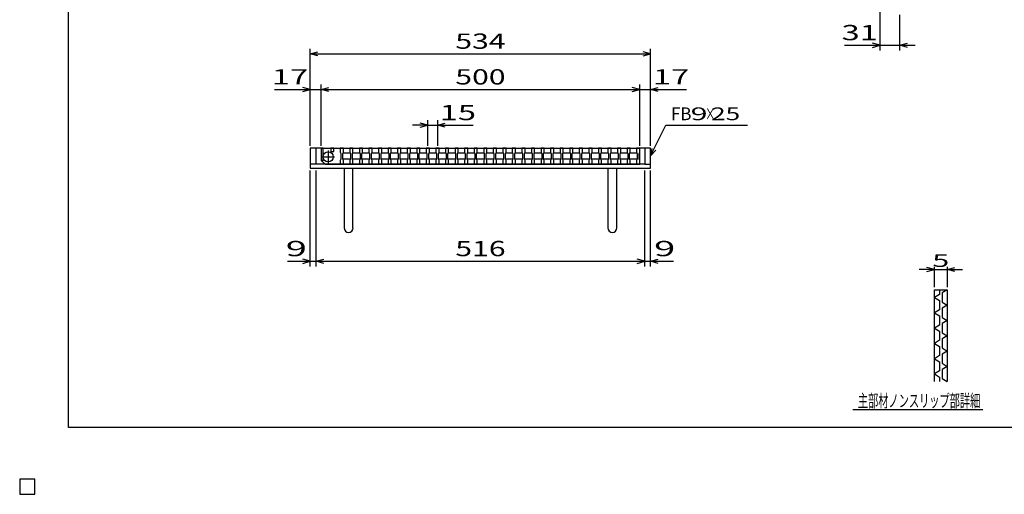
# Model space of a CAD drawing. Units: millimetres. Extents: x -182 to 174, y -128 to 105.
# Drawn here: x -182 to 11, y -128 to -35 of the extents above; entities that cross this region are included whole.
import ezdxf
from ezdxf.enums import TextEntityAlignment as Align

# ---------------------------------------------------------------- set-up
doc = ezdxf.new("R2010")
doc.units = ezdxf.units.MM
doc.header["$LTSCALE"] = 0.25
for name, color, linetype in [('16', 7, 'Continuous'), ('19', 7, 'Continuous'), ('22', 7, 'Continuous'), ('32', 7, 'Continuous')]:
    doc.layers.add(name, color=color, linetype=linetype)
doc.styles.add('dcStyle1', font='txt.shx', dxfattribs={"width": 0.9375, "bigfont": 'bigfont'})

msp = doc.modelspace()

# ---------------------------------------------------------------- linework, layer by layer
at = {"color": 150, "linetype": 'Continuous', "lineweight": 25}
for p, q in [((-172.4, -115.15), (-172.4, 104.85)), ((173.6, -115.15), (-172.4, -115.15))]:
    msp.add_line(p, q, dxfattribs=at)
at = {"layer": '16', "color": 3, "linetype": 'Continuous', "lineweight": 25}
for p, q in [((-122.88, -60.38), (-122.88, -62.75)), ((-122.5, -60.38), (-122.88, -60.38)), ((-122.88, -60.38), (-122.88, -62.75)), ((-122.88, -60.38), (-60.38, -60.38)), ((-122.5, -62.75), (-122.5, -60.38)), ((-122.38, -60.38), (-119.25, -60.38)), ((-121.5, -60.81), (-121.5, -63.31)), ((-121, -60.38), (-121, -60.29)), ((-121, -60.29), (-120.38, -60.29)), ((-121, -60.38), (-121, -61)), ((-120.38, -60.38), (-121, -60.38)), ((-121, -61), (-120.38, -61)), ((-120.38, -60.29), (-120.38, -60.38)), ((-120.38, -61), (-120.38, -60.38)), ((-119.12, -60.38), (-119.12, -60.29)), ((-119.12, -60.29), (-118.5, -60.29)), ((-119.12, -60.38), (-119.12, -61.12)), ((-118.5, -60.38), (-119.12, -60.38)), ((-119.12, -61.12), (-119, -61.38)), ((-119, -61.38), (-119, -62.5)), ((-118.62, -61.38), (-118.5, -61.12)), ((-118.62, -61.38), (-118.5, -61.25)), ((-118.62, -62.5), (-118.62, -61.38)), ((-118.5, -60.29), (-118.5, -60.38)), ((-118.5, -61.12), (-118.5, -60.38)), ((-118.5, -61.25), (-117.25, -61.25)), ((-117.25, -60.38), (-117.25, -60.29)), ((-117.25, -60.29), (-116.63, -60.29)), ((-117.25, -60.38), (-117.25, -61.12)), ((-116.63, -60.38), (-117.25, -60.38)), ((-117.25, -61.12), (-117.12, -61.38)), ((-117.25, -61.25), (-117.12, -61.38)), ((-117.12, -61.38), (-117.12, -62.5)), ((-116.75, -61.38), (-116.63, -61.12)), ((-116.75, -61.38), (-116.63, -61.25)), ((-116.75, -62.5), (-116.75, -61.38)), ((-116.63, -60.29), (-116.63, -60.38)), ((-116.63, -61.12), (-116.63, -60.38)), ((-116.63, -61.25), (-115.38, -61.25)), ((-115.38, -60.38), (-115.38, -60.29)), ((-115.38, -60.29), (-114.75, -60.29)), ((-115.38, -60.38), (-115.38, -61.12)), ((-114.75, -60.38), (-115.38, -60.38)), ((-115.38, -61.12), (-115.25, -61.38)), ((-115.38, -61.25), (-115.25, -61.38)), ((-115.25, -61.38), (-115.25, -62.5)), ((-114.88, -61.38), (-114.75, -61.12)), ((-114.88, -61.38), (-114.75, -61.25)), ((-114.88, -62.5), (-114.88, -61.38)), ((-114.75, -60.29), (-114.75, -60.38)), ((-114.75, -61.12), (-114.75, -60.38)), ((-114.75, -61.25), (-113.5, -61.25)), ((-113.5, -60.38), (-113.5, -60.29)), ((-113.5, -60.29), (-112.88, -60.29)), ((-113.5, -60.38), (-113.5, -61.12)), ((-112.88, -60.38), (-113.5, -60.38)), ((-113.5, -61.12), (-113.38, -61.38)), ((-113.5, -61.25), (-113.38, -61.38)), ((-113.38, -61.38), (-113.38, -62.5)), ((-113, -61.38), (-112.88, -61.12)), ((-113, -61.38), (-112.88, -61.25)), ((-113, -62.5), (-113, -61.38)), ((-112.88, -60.29), (-112.88, -60.38)), ((-112.88, -61.12), (-112.88, -60.38)), ((-112.88, -61.25), (-111.62, -61.25)), ((-111.62, -60.38), (-111.62, -60.29)), ((-111.62, -60.29), (-111, -60.29)), ((-111.62, -60.38), (-111.62, -61.12)), ((-111, -60.38), (-111.62, -60.38)), ((-111.62, -61.12), (-111.5, -61.38)), ((-111.62, -61.25), (-111.5, -61.38)), ((-111.5, -61.38), (-111.5, -62.5)), ((-111.12, -61.38), (-111, -61.12)), ((-111.12, -61.38), (-111, -61.25)), ((-111.12, -62.5), (-111.12, -61.38)), ((-111, -60.29), (-111, -60.38)), ((-111, -61.12), (-111, -60.38)), ((-111, -61.25), (-109.75, -61.25)), ((-109.75, -60.38), (-109.75, -60.29)), ((-109.75, -60.29), (-109.12, -60.29)), ((-109.75, -60.38), (-109.75, -61.12)), ((-109.12, -60.38), (-109.75, -60.38)), ((-109.75, -61.12), (-109.62, -61.38)), ((-109.75, -61.25), (-109.62, -61.38)), ((-109.62, -61.38), (-109.62, -62.5)), ((-109.25, -61.38), (-109.12, -61.12)), ((-109.25, -61.38), (-109.12, -61.25)), ((-109.25, -62.5), (-109.25, -61.38)), ((-109.12, -60.29), (-109.12, -60.38)), ((-109.12, -61.12), (-109.12, -60.38)), ((-109.12, -61.25), (-107.88, -61.25)), ((-107.88, -60.38), (-107.88, -60.29)), ((-107.88, -60.29), (-107.25, -60.29)), ((-107.88, -60.38), (-107.88, -61.12)), ((-107.25, -60.38), (-107.88, -60.38)), ((-107.88, -61.12), (-107.75, -61.38)), ((-107.88, -61.25), (-107.75, -61.38)), ((-107.75, -61.38), (-107.75, -62.5)), ((-107.38, -61.38), (-107.25, -61.12)), ((-107.38, -61.38), (-107.25, -61.25)), ((-107.38, -62.5), (-107.38, -61.38)), ((-107.25, -60.29), (-107.25, -60.38)), ((-107.25, -61.12), (-107.25, -60.38)), ((-107.25, -61.25), (-106, -61.25)), ((-106, -60.38), (-106, -60.29)), ((-106, -60.29), (-105.38, -60.29)), ((-106, -60.38), (-106, -61.12)), ((-105.38, -60.38), (-106, -60.38)), ((-106, -61.12), (-105.88, -61.38)), ((-106, -61.25), (-105.88, -61.38)), ((-105.88, -61.38), (-105.88, -62.5)), ((-105.5, -61.38), (-105.38, -61.12)), ((-105.5, -61.38), (-105.38, -61.25)), ((-105.5, -62.5), (-105.5, -61.38)), ((-105.38, -60.29), (-105.38, -60.38)), ((-105.38, -61.12), (-105.38, -60.38)), ((-105.38, -61.25), (-104.12, -61.25)), ((-104.12, -60.38), (-104.12, -60.29)), ((-104.12, -60.29), (-103.5, -60.29)), ((-104.12, -60.38), (-104.12, -61.12)), ((-103.5, -60.38), (-104.12, -60.38)), ((-104.12, -61.12), (-104, -61.38)), ((-104.12, -61.25), (-104, -61.38)), ((-104, -61.38), (-104, -62.5)), ((-103.62, -61.38), (-103.5, -61.12)), ((-103.62, -61.38), (-103.5, -61.25)), ((-103.62, -62.5), (-103.62, -61.38)), ((-103.5, -60.29), (-103.5, -60.38)), ((-103.5, -61.12), (-103.5, -60.38)), ((-103.5, -61.25), (-102.25, -61.25)), ((-102.25, -60.38), (-102.25, -60.29)), ((-102.25, -60.29), (-101.62, -60.29)), ((-102.25, -60.38), (-102.25, -61.12)), ((-101.62, -60.38), (-102.25, -60.38)), ((-102.25, -61.12), (-102.12, -61.38)), ((-102.25, -61.25), (-102.12, -61.38)), ((-102.12, -61.38), (-102.12, -62.5)), ((-101.75, -61.38), (-101.62, -61.12)), ((-101.75, -61.38), (-101.62, -61.25)), ((-101.75, -62.5), (-101.75, -61.38)), ((-101.62, -60.29), (-101.62, -60.38)), ((-101.62, -61.12), (-101.62, -60.38)), ((-101.62, -61.25), (-100.38, -61.25)), ((-100.38, -60.38), (-100.38, -60.29)), ((-100.38, -60.29), (-99.75, -60.29)), ((-100.38, -60.38), (-100.38, -61.12)), ((-99.75, -60.38), (-100.38, -60.38)), ((-100.38, -61.12), (-100.25, -61.38)), ((-100.38, -61.25), (-100.25, -61.38)), ((-100.25, -61.38), (-100.25, -62.5)), ((-99.88, -61.38), (-99.75, -61.12)), ((-99.88, -61.38), (-99.75, -61.25)), ((-99.88, -62.5), (-99.88, -61.38)), ((-99.75, -60.29), (-99.75, -60.38)), ((-99.75, -61.12), (-99.75, -60.38)), ((-99.75, -61.25), (-98.5, -61.25)), ((-98.5, -60.38), (-98.5, -60.29)), ((-98.5, -60.29), (-97.88, -60.29)), ((-98.5, -60.38), (-98.5, -61.12)), ((-97.88, -60.38), (-98.5, -60.38)), ((-98.5, -61.12), (-98.38, -61.38)), ((-98.5, -61.25), (-98.38, -61.38)), ((-98.38, -61.38), (-98.38, -62.5)), ((-98, -61.38), (-97.88, -61.12)), ((-98, -61.38), (-97.88, -61.25)), ((-98, -62.5), (-98, -61.38)), ((-97.88, -60.29), (-97.88, -60.38)), ((-97.88, -61.12), (-97.88, -60.38)), ((-97.88, -61.25), (-96.62, -61.25)), ((-96.62, -60.38), (-96.62, -60.29)), ((-96.62, -60.29), (-96, -60.29)), ((-96.62, -60.38), (-96.62, -61.12)), ((-96, -60.38), (-96.62, -60.38)), ((-96.62, -61.12), (-96.5, -61.38)), ((-96.62, -61.25), (-96.5, -61.38)), ((-96.5, -61.38), (-96.5, -62.5)), ((-96.12, -61.38), (-96, -61.12)), ((-96.12, -61.38), (-96, -61.25)), ((-96.12, -62.5), (-96.12, -61.38)), ((-96, -60.29), (-96, -60.38)), ((-96, -61.12), (-96, -60.38)), ((-96, -61.25), (-94.75, -61.25)), ((-94.75, -60.38), (-94.75, -60.29)), ((-94.75, -60.29), (-94.12, -60.29)), ((-94.75, -60.38), (-94.75, -61.12)), ((-94.12, -60.38), (-94.75, -60.38)), ((-94.75, -61.12), (-94.62, -61.38)), ((-94.75, -61.25), (-94.62, -61.38)), ((-94.62, -61.38), (-94.62, -62.5)), ((-94.25, -61.38), (-94.12, -61.12)), ((-94.25, -61.38), (-94.12, -61.25)), ((-94.25, -62.5), (-94.25, -61.38)), ((-94.12, -60.29), (-94.12, -60.38)), ((-94.12, -61.12), (-94.12, -60.38)), ((-94.12, -61.25), (-92.88, -61.25)), ((-92.88, -60.38), (-92.88, -60.29)), ((-92.88, -60.29), (-92.25, -60.29)), ((-92.88, -60.38), (-92.88, -61.12)), ((-92.25, -60.38), (-92.88, -60.38)), ((-92.88, -61.12), (-92.75, -61.38)), ((-92.88, -61.25), (-92.75, -61.38)), ((-92.75, -61.38), (-92.75, -62.5)), ((-92.38, -61.38), (-92.25, -61.12)), ((-92.38, -61.38), (-92.25, -61.25)), ((-92.38, -62.5), (-92.38, -61.38)), ((-92.25, -60.29), (-92.25, -60.38)), ((-92.25, -61.12), (-92.25, -60.38)), ((-92.25, -61.25), (-91, -61.25)), ((-91, -60.38), (-91, -60.29)), ((-91, -60.29), (-90.38, -60.29)), ((-91, -60.38), (-91, -61.12)), ((-90.38, -60.38), (-91, -60.38)), ((-91, -61.12), (-90.88, -61.38)), ((-91, -61.25), (-90.88, -61.38)), ((-90.88, -61.38), (-90.88, -62.5)), ((-90.5, -61.38), (-90.38, -61.12)), ((-90.5, -61.38), (-90.38, -61.25)), ((-90.5, -62.5), (-90.5, -61.38)), ((-90.38, -60.29), (-90.38, -60.38)), ((-90.38, -61.12), (-90.38, -60.38)), ((-90.38, -61.25), (-89.12, -61.25)), ((-89.12, -60.38), (-89.12, -60.29)), ((-89.12, -60.29), (-88.5, -60.29)), ((-89.12, -60.38), (-89.12, -61.12)), ((-88.5, -60.38), (-89.12, -60.38)), ((-89.12, -61.12), (-89, -61.38)), ((-89.12, -61.25), (-89, -61.38)), ((-89, -61.38), (-89, -62.5)), ((-88.62, -61.38), (-88.5, -61.12)), ((-88.62, -61.38), (-88.5, -61.25)), ((-88.62, -62.5), (-88.62, -61.38)), ((-88.5, -60.29), (-88.5, -60.38)), ((-88.5, -61.12), (-88.5, -60.38)), ((-88.5, -61.25), (-87.25, -61.25)), ((-87.25, -60.38), (-87.25, -60.29)), ((-87.25, -60.29), (-86.62, -60.29)), ((-87.25, -60.38), (-87.25, -61.12)), ((-86.62, -60.38), (-87.25, -60.38)), ((-87.25, -61.12), (-87.12, -61.38)), ((-87.25, -61.25), (-87.12, -61.38)), ((-87.12, -61.38), (-87.12, -62.5)), ((-86.75, -61.38), (-86.62, -61.12)), ((-86.75, -61.38), (-86.62, -61.25)), ((-86.75, -62.5), (-86.75, -61.38)), ((-86.62, -60.29), (-86.62, -60.38)), ((-86.62, -61.12), (-86.62, -60.38)), ((-86.62, -61.25), (-85.38, -61.25)), ((-85.38, -60.38), (-85.38, -60.29)), ((-85.38, -60.29), (-84.75, -60.29)), ((-85.38, -60.38), (-85.38, -61.12)), ((-84.75, -60.38), (-85.38, -60.38)), ((-85.38, -61.12), (-85.25, -61.38)), ((-85.38, -61.25), (-85.25, -61.38)), ((-85.25, -61.38), (-85.25, -62.5)), ((-84.88, -61.38), (-84.75, -61.12)), ((-84.88, -61.38), (-84.75, -61.25)), ((-84.88, -62.5), (-84.88, -61.38)), ((-84.75, -60.29), (-84.75, -60.38)), ((-84.75, -61.12), (-84.75, -60.38)), ((-84.75, -61.25), (-83.5, -61.25)), ((-83.5, -60.38), (-83.5, -60.29)), ((-83.5, -60.29), (-82.88, -60.29)), ((-83.5, -60.38), (-83.5, -61.12)), ((-82.88, -60.38), (-83.5, -60.38)), ((-83.5, -61.12), (-83.38, -61.38)), ((-83.5, -61.25), (-83.38, -61.38)), ((-83.38, -61.38), (-83.38, -62.5)), ((-83, -61.38), (-82.88, -61.12)), ((-83, -61.38), (-82.88, -61.25)), ((-83, -62.5), (-83, -61.38)), ((-82.88, -60.29), (-82.88, -60.38)), ((-82.88, -61.12), (-82.88, -60.38)), ((-82.88, -61.25), (-81.62, -61.25)), ((-81.62, -60.38), (-81.62, -60.29)), ((-81.62, -60.29), (-81, -60.29)), ((-81.62, -60.38), (-81.62, -61.12)), ((-81, -60.38), (-81.62, -60.38)), ((-81.62, -61.12), (-81.5, -61.38)), ((-81.62, -61.25), (-81.5, -61.38)), ((-81.5, -61.38), (-81.5, -62.5)), ((-81.12, -61.38), (-81, -61.12)), ((-81.12, -61.38), (-81, -61.25)), ((-81.12, -62.5), (-81.12, -61.38)), ((-81, -60.29), (-81, -60.38)), ((-81, -61.12), (-81, -60.38)), ((-81, -61.25), (-79.75, -61.25)), ((-79.75, -60.38), (-79.75, -60.29)), ((-79.75, -60.29), (-79.12, -60.29)), ((-79.75, -60.38), (-79.75, -61.12)), ((-79.12, -60.38), (-79.75, -60.38)), ((-79.75, -61.12), (-79.62, -61.38)), ((-79.75, -61.25), (-79.62, -61.38)), ((-79.62, -61.38), (-79.62, -62.5)), ((-79.25, -61.38), (-79.12, -61.12)), ((-79.25, -61.38), (-79.12, -61.25)), ((-79.25, -62.5), (-79.25, -61.38)), ((-79.12, -60.29), (-79.12, -60.38)), ((-79.12, -61.12), (-79.12, -60.38)), ((-79.12, -61.25), (-77.88, -61.25)), ((-77.88, -60.38), (-77.88, -60.29)), ((-77.88, -60.29), (-77.25, -60.29)), ((-77.88, -60.38), (-77.88, -61.12)), ((-77.25, -60.38), (-77.88, -60.38)), ((-77.88, -61.12), (-77.75, -61.38)), ((-77.88, -61.25), (-77.75, -61.38)), ((-77.75, -61.38), (-77.75, -62.5)), ((-77.38, -61.38), (-77.25, -61.12)), ((-77.38, -61.38), (-77.25, -61.25)), ((-77.38, -62.5), (-77.38, -61.38)), ((-77.25, -60.29), (-77.25, -60.38)), ((-77.25, -61.12), (-77.25, -60.38)), ((-77.25, -61.25), (-76, -61.25)), ((-76, -60.38), (-76, -60.29)), ((-76, -60.29), (-75.38, -60.29)), ((-76, -60.38), (-76, -61.12)), ((-75.38, -60.38), (-76, -60.38)), ((-76, -61.12), (-75.88, -61.38)), ((-76, -61.25), (-75.88, -61.38)), ((-75.88, -61.38), (-75.88, -62.5)), ((-75.5, -61.38), (-75.38, -61.12)), ((-75.5, -61.38), (-75.38, -61.25)), ((-75.5, -62.5), (-75.5, -61.38)), ((-75.38, -60.29), (-75.38, -60.38)), ((-75.38, -61.12), (-75.38, -60.38)), ((-75.38, -61.25), (-74.12, -61.25)), ((-74.12, -60.38), (-74.12, -60.29)), ((-74.12, -60.29), (-73.5, -60.29)), ((-74.12, -60.38), (-74.12, -61.12)), ((-73.5, -60.38), (-74.12, -60.38)), ((-74.12, -61.12), (-74, -61.38)), ((-74.12, -61.25), (-74, -61.38)), ((-74, -61.38), (-74, -62.5)), ((-73.62, -61.38), (-73.5, -61.12)), ((-73.62, -61.38), (-73.5, -61.25)), ((-73.62, -62.5), (-73.62, -61.38)), ((-73.5, -60.29), (-73.5, -60.38)), ((-73.5, -61.12), (-73.5, -60.38)), ((-73.5, -61.25), (-72.25, -61.25)), ((-72.25, -60.38), (-72.25, -60.29)), ((-72.25, -60.29), (-71.62, -60.29)), ((-72.25, -60.38), (-72.25, -61.12)), ((-71.62, -60.38), (-72.25, -60.38)), ((-72.25, -61.12), (-72.12, -61.38)), ((-72.25, -61.25), (-72.12, -61.38)), ((-72.12, -61.38), (-72.12, -62.5)), ((-71.75, -61.38), (-71.62, -61.12)), ((-71.75, -61.38), (-71.62, -61.25)), ((-71.75, -62.5), (-71.75, -61.38)), ((-71.62, -60.29), (-71.62, -60.38)), ((-71.62, -61.12), (-71.62, -60.38)), ((-71.62, -61.25), (-70.38, -61.25)), ((-70.38, -60.38), (-70.38, -60.29)), ((-70.38, -60.29), (-69.75, -60.29)), ((-70.38, -60.38), (-70.38, -61.12)), ((-69.75, -60.38), (-70.38, -60.38)), ((-70.38, -61.12), (-70.25, -61.38)), ((-70.38, -61.25), (-70.25, -61.38)), ((-70.25, -61.38), (-70.25, -62.5)), ((-69.88, -61.38), (-69.75, -61.12)), ((-69.88, -61.38), (-69.75, -61.25)), ((-69.88, -62.5), (-69.88, -61.38)), ((-69.75, -60.29), (-69.75, -60.38)), ((-69.75, -61.12), (-69.75, -60.38)), ((-69.75, -61.25), (-68.5, -61.25)), ((-68.5, -60.38), (-68.5, -60.29)), ((-68.5, -60.29), (-67.88, -60.29)), ((-68.5, -60.38), (-68.5, -61.12)), ((-67.88, -60.38), (-68.5, -60.38)), ((-68.5, -61.12), (-68.38, -61.38)), ((-68.5, -61.25), (-68.38, -61.38)), ((-68.38, -61.38), (-68.38, -62.5)), ((-68, -61.38), (-67.88, -61.12)), ((-68, -61.38), (-67.88, -61.25)), ((-68, -62.5), (-68, -61.38)), ((-67.88, -60.29), (-67.88, -60.38)), ((-67.88, -61.12), (-67.88, -60.38)), ((-67.88, -61.25), (-66.62, -61.25)), ((-66.62, -60.38), (-66.62, -60.29)), ((-66.62, -60.29), (-66, -60.29)), ((-66.62, -60.38), (-66.62, -61.12)), ((-66, -60.38), (-66.62, -60.38)), ((-66.62, -61.12), (-66.5, -61.38)), ((-66.62, -61.25), (-66.5, -61.38)), ((-66.5, -61.38), (-66.5, -62.5)), ((-66.12, -61.38), (-66, -61.12)), ((-66.12, -61.38), (-66, -61.25)), ((-66.12, -62.5), (-66.12, -61.38)), ((-66, -60.29), (-66, -60.38)), ((-66, -61.12), (-66, -60.38)), ((-66, -61.25), (-64.75, -61.25)), ((-64.75, -60.38), (-64.75, -60.29)), ((-64.75, -60.29), (-64.12, -60.29)), ((-64.75, -60.38), (-64.75, -61.12)), ((-64.12, -60.38), (-64.75, -60.38)), ((-64.75, -61.12), (-64.62, -61.38)), ((-64.75, -61.25), (-64.62, -61.38)), ((-64.62, -61.38), (-64.62, -62.5)), ((-64.25, -61.38), (-64.12, -61.12)), ((-64.25, -61.38), (-64.12, -61.25)), ((-64.25, -62.5), (-64.25, -61.38)), ((-64.12, -60.29), (-64.12, -60.38)), ((-64.12, -61.12), (-64.12, -60.38)), ((-64.12, -61.25), (-62.88, -61.25)), ((-62.88, -60.38), (-62.88, -60.29)), ((-62.88, -60.29), (-62.25, -60.29)), ((-62.88, -60.38), (-62.88, -61.12)), ((-62.25, -60.38), (-62.88, -60.38)), ((-62.88, -61.12), (-62.75, -61.38)), ((-62.88, -61.25), (-62.75, -61.38)), ((-62.75, -61.38), (-62.75, -62.5)), ((-62.38, -61.38), (-62.25, -61.12)), ((-62.38, -61.38), (-62.25, -61.25)), ((-62.38, -62.5), (-62.38, -61.38)), ((-62.25, -60.29), (-62.25, -60.38)), ((-62.25, -61.12), (-62.25, -60.38)), ((-62.25, -61.25), (-61, -61.25)), ((-61, -60.38), (-61, -60.29)), ((-61, -60.29), (-60.38, -60.29)), ((-61, -60.38), (-61, -61.12)), ((-60.38, -60.38), (-61, -60.38)), ((-61, -61.12), (-60.88, -61.38)), ((-61, -61.25), (-60.88, -61.38)), ((-60.88, -61.38), (-60.88, -62.5)), ((-60.5, -61.38), (-60.38, -61.12)), ((-60.5, -62.5), (-60.5, -61.38)), ((-60.38, -60.29), (-60.38, -60.38)), ((-60.38, -61.12), (-60.38, -60.38)), ((-60.38, -63.5), (-60.38, -60.38)), ((-122.88, -62.75), (-122.5, -62.75)), ((-122.88, -62.75), (-122.12, -63.5)), ((-122.75, -62.06), (-120.25, -62.06)), ((-122.12, -63.5), (-60.38, -63.5)), ((-119, -62.5), (-119.12, -62.75)), ((-119.12, -62.75), (-119.12, -63.5)), ((-119.12, -63.5), (-118.5, -63.5)), ((-118.5, -62.5), (-118.62, -62.38)), ((-118.5, -62.75), (-118.62, -62.5)), ((-117.25, -62.5), (-118.5, -62.5)), ((-118.5, -63.5), (-118.5, -62.75)), ((-117.12, -62.38), (-117.25, -62.5)), ((-117.12, -62.5), (-117.25, -62.75)), ((-117.25, -62.75), (-117.25, -63.5)), ((-117.25, -63.5), (-116.63, -63.5)), ((-116.63, -62.5), (-116.75, -62.38)), ((-116.63, -62.75), (-116.75, -62.5)), ((-115.38, -62.5), (-116.63, -62.5)), ((-116.63, -63.5), (-116.63, -62.75)), ((-115.25, -62.38), (-115.38, -62.5)), ((-115.25, -62.5), (-115.38, -62.75)), ((-115.38, -62.75), (-115.38, -63.5)), ((-115.38, -63.5), (-114.75, -63.5)), ((-114.75, -62.5), (-114.88, -62.38)), ((-114.75, -62.75), (-114.88, -62.5)), ((-113.5, -62.5), (-114.75, -62.5)), ((-114.75, -63.5), (-114.75, -62.75)), ((-113.38, -62.38), (-113.5, -62.5)), ((-113.38, -62.5), (-113.5, -62.75)), ((-113.5, -62.75), (-113.5, -63.5)), ((-113.5, -63.5), (-112.88, -63.5)), ((-112.88, -62.5), (-113, -62.38)), ((-112.88, -62.75), (-113, -62.5)), ((-111.62, -62.5), (-112.88, -62.5)), ((-112.88, -63.5), (-112.88, -62.75)), ((-111.5, -62.38), (-111.62, -62.5)), ((-111.5, -62.5), (-111.62, -62.75)), ((-111.62, -62.75), (-111.62, -63.5)), ((-111.62, -63.5), (-111, -63.5)), ((-111, -62.5), (-111.12, -62.38)), ((-111, -62.75), (-111.12, -62.5)), ((-109.75, -62.5), (-111, -62.5)), ((-111, -63.5), (-111, -62.75)), ((-109.62, -62.38), (-109.75, -62.5)), ((-109.62, -62.5), (-109.75, -62.75)), ((-109.75, -62.75), (-109.75, -63.5)), ((-109.75, -63.5), (-109.12, -63.5)), ((-109.12, -62.5), (-109.25, -62.38)), ((-109.12, -62.75), (-109.25, -62.5)), ((-107.88, -62.5), (-109.12, -62.5)), ((-109.12, -63.5), (-109.12, -62.75)), ((-107.75, -62.38), (-107.88, -62.5)), ((-107.75, -62.5), (-107.88, -62.75)), ((-107.88, -62.75), (-107.88, -63.5)), ((-107.88, -63.5), (-107.25, -63.5)), ((-107.25, -62.5), (-107.38, -62.38)), ((-107.25, -62.75), (-107.38, -62.5)), ((-106, -62.5), (-107.25, -62.5)), ((-107.25, -63.5), (-107.25, -62.75)), ((-105.88, -62.38), (-106, -62.5)), ((-105.88, -62.5), (-106, -62.75)), ((-106, -62.75), (-106, -63.5)), ((-106, -63.5), (-105.38, -63.5)), ((-105.38, -62.5), (-105.5, -62.38)), ((-105.38, -62.75), (-105.5, -62.5)), ((-104.12, -62.5), (-105.38, -62.5)), ((-105.38, -63.5), (-105.38, -62.75)), ((-104, -62.38), (-104.12, -62.5)), ((-104, -62.5), (-104.12, -62.75)), ((-104.12, -62.75), (-104.12, -63.5)), ((-104.12, -63.5), (-103.5, -63.5)), ((-103.5, -62.5), (-103.62, -62.38)), ((-103.5, -62.75), (-103.62, -62.5)), ((-102.25, -62.5), (-103.5, -62.5)), ((-103.5, -63.5), (-103.5, -62.75)), ((-102.12, -62.38), (-102.25, -62.5)), ((-102.12, -62.5), (-102.25, -62.75)), ((-102.25, -62.75), (-102.25, -63.5)), ((-102.25, -63.5), (-101.62, -63.5)), ((-101.62, -62.5), (-101.75, -62.38)), ((-101.62, -62.75), (-101.75, -62.5)), ((-100.38, -62.5), (-101.62, -62.5)), ((-101.62, -63.5), (-101.62, -62.75)), ((-100.25, -62.38), (-100.38, -62.5)), ((-100.25, -62.5), (-100.38, -62.75)), ((-100.38, -62.75), (-100.38, -63.5)), ((-100.38, -63.5), (-99.75, -63.5)), ((-99.75, -62.5), (-99.88, -62.38)), ((-99.75, -62.75), (-99.88, -62.5)), ((-98.5, -62.5), (-99.75, -62.5)), ((-99.75, -63.5), (-99.75, -62.75)), ((-98.38, -62.38), (-98.5, -62.5)), ((-98.38, -62.5), (-98.5, -62.75)), ((-98.5, -62.75), (-98.5, -63.5)), ((-98.5, -63.5), (-97.88, -63.5)), ((-97.88, -62.5), (-98, -62.38)), ((-97.88, -62.75), (-98, -62.5)), ((-96.62, -62.5), (-97.88, -62.5)), ((-97.88, -63.5), (-97.88, -62.75)), ((-96.5, -62.38), (-96.62, -62.5)), ((-96.5, -62.5), (-96.62, -62.75)), ((-96.62, -62.75), (-96.62, -63.5)), ((-96.62, -63.5), (-96, -63.5)), ((-96, -62.5), (-96.12, -62.38)), ((-96, -62.75), (-96.12, -62.5)), ((-94.75, -62.5), (-96, -62.5)), ((-96, -63.5), (-96, -62.75)), ((-94.62, -62.38), (-94.75, -62.5)), ((-94.62, -62.5), (-94.75, -62.75)), ((-94.75, -62.75), (-94.75, -63.5)), ((-94.75, -63.5), (-94.12, -63.5)), ((-94.12, -62.5), (-94.25, -62.38)), ((-94.12, -62.75), (-94.25, -62.5)), ((-92.88, -62.5), (-94.12, -62.5)), ((-94.12, -63.5), (-94.12, -62.75)), ((-92.75, -62.38), (-92.88, -62.5)), ((-92.75, -62.5), (-92.88, -62.75)), ((-92.88, -62.75), (-92.88, -63.5)), ((-92.88, -63.5), (-92.25, -63.5)), ((-92.25, -62.5), (-92.38, -62.38)), ((-92.25, -62.75), (-92.38, -62.5)), ((-91, -62.5), (-92.25, -62.5)), ((-92.25, -63.5), (-92.25, -62.75)), ((-90.88, -62.38), (-91, -62.5)), ((-90.88, -62.5), (-91, -62.75)), ((-91, -62.75), (-91, -63.5)), ((-91, -63.5), (-90.38, -63.5)), ((-90.38, -62.5), (-90.5, -62.38)), ((-90.38, -62.75), (-90.5, -62.5)), ((-89.12, -62.5), (-90.38, -62.5)), ((-90.38, -63.5), (-90.38, -62.75)), ((-89, -62.38), (-89.12, -62.5)), ((-89, -62.5), (-89.12, -62.75)), ((-89.12, -62.75), (-89.12, -63.5)), ((-89.12, -63.5), (-88.5, -63.5)), ((-88.5, -62.5), (-88.62, -62.38)), ((-88.5, -62.75), (-88.62, -62.5)), ((-87.25, -62.5), (-88.5, -62.5)), ((-88.5, -63.5), (-88.5, -62.75)), ((-87.12, -62.38), (-87.25, -62.5)), ((-87.12, -62.5), (-87.25, -62.75)), ((-87.25, -62.75), (-87.25, -63.5)), ((-87.25, -63.5), (-86.62, -63.5)), ((-86.62, -62.5), (-86.75, -62.38)), ((-86.62, -62.75), (-86.75, -62.5)), ((-85.38, -62.5), (-86.62, -62.5)), ((-86.62, -63.5), (-86.62, -62.75)), ((-85.25, -62.38), (-85.38, -62.5)), ((-85.25, -62.5), (-85.38, -62.75)), ((-85.38, -62.75), (-85.38, -63.5)), ((-85.38, -63.5), (-84.75, -63.5)), ((-84.75, -62.5), (-84.88, -62.38)), ((-84.75, -62.75), (-84.88, -62.5)), ((-83.5, -62.5), (-84.75, -62.5)), ((-84.75, -63.5), (-84.75, -62.75)), ((-83.38, -62.38), (-83.5, -62.5)), ((-83.38, -62.5), (-83.5, -62.75)), ((-83.5, -62.75), (-83.5, -63.5)), ((-83.5, -63.5), (-82.88, -63.5)), ((-82.88, -62.5), (-83, -62.38)), ((-82.88, -62.75), (-83, -62.5)), ((-81.62, -62.5), (-82.88, -62.5)), ((-82.88, -63.5), (-82.88, -62.75)), ((-81.5, -62.38), (-81.62, -62.5)), ((-81.5, -62.5), (-81.62, -62.75)), ((-81.62, -62.75), (-81.62, -63.5)), ((-81.62, -63.5), (-81, -63.5)), ((-81, -62.5), (-81.12, -62.38)), ((-81, -62.75), (-81.12, -62.5)), ((-79.75, -62.5), (-81, -62.5)), ((-81, -63.5), (-81, -62.75)), ((-79.62, -62.38), (-79.75, -62.5)), ((-79.62, -62.5), (-79.75, -62.75)), ((-79.75, -62.75), (-79.75, -63.5)), ((-79.75, -63.5), (-79.12, -63.5)), ((-79.12, -62.5), (-79.25, -62.38)), ((-79.12, -62.75), (-79.25, -62.5)), ((-77.88, -62.5), (-79.12, -62.5)), ((-79.12, -63.5), (-79.12, -62.75)), ((-77.75, -62.38), (-77.88, -62.5)), ((-77.75, -62.5), (-77.88, -62.75)), ((-77.88, -62.75), (-77.88, -63.5)), ((-77.88, -63.5), (-77.25, -63.5)), ((-77.25, -62.5), (-77.38, -62.38)), ((-77.25, -62.75), (-77.38, -62.5)), ((-76, -62.5), (-77.25, -62.5)), ((-77.25, -63.5), (-77.25, -62.75)), ((-75.88, -62.38), (-76, -62.5)), ((-75.88, -62.5), (-76, -62.75)), ((-76, -62.75), (-76, -63.5)), ((-76, -63.5), (-75.38, -63.5)), ((-75.38, -62.5), (-75.5, -62.38)), ((-75.38, -62.75), (-75.5, -62.5)), ((-74.12, -62.5), (-75.38, -62.5)), ((-75.38, -63.5), (-75.38, -62.75)), ((-74, -62.38), (-74.12, -62.5)), ((-74, -62.5), (-74.12, -62.75)), ((-74.12, -62.75), (-74.12, -63.5)), ((-74.12, -63.5), (-73.5, -63.5)), ((-73.5, -62.5), (-73.62, -62.38)), ((-73.5, -62.75), (-73.62, -62.5)), ((-72.25, -62.5), (-73.5, -62.5)), ((-73.5, -63.5), (-73.5, -62.75)), ((-72.12, -62.38), (-72.25, -62.5)), ((-72.12, -62.5), (-72.25, -62.75)), ((-72.25, -62.75), (-72.25, -63.5)), ((-72.25, -63.5), (-71.62, -63.5)), ((-71.62, -62.5), (-71.75, -62.38)), ((-71.62, -62.75), (-71.75, -62.5)), ((-70.38, -62.5), (-71.62, -62.5)), ((-71.62, -63.5), (-71.62, -62.75)), ((-70.25, -62.38), (-70.38, -62.5)), ((-70.25, -62.5), (-70.38, -62.75)), ((-70.38, -62.75), (-70.38, -63.5)), ((-70.38, -63.5), (-69.75, -63.5)), ((-69.75, -62.5), (-69.88, -62.38)), ((-69.75, -62.75), (-69.88, -62.5)), ((-68.5, -62.5), (-69.75, -62.5)), ((-69.75, -63.5), (-69.75, -62.75)), ((-68.38, -62.38), (-68.5, -62.5)), ((-68.38, -62.5), (-68.5, -62.75)), ((-68.5, -62.75), (-68.5, -63.5)), ((-68.5, -63.5), (-67.88, -63.5)), ((-67.88, -62.5), (-68, -62.38)), ((-67.88, -62.75), (-68, -62.5)), ((-66.62, -62.5), (-67.88, -62.5)), ((-67.88, -63.5), (-67.88, -62.75)), ((-66.5, -62.38), (-66.62, -62.5)), ((-66.5, -62.5), (-66.62, -62.75)), ((-66.62, -62.75), (-66.62, -63.5)), ((-66.62, -63.5), (-66, -63.5)), ((-66, -62.5), (-66.12, -62.38)), ((-66, -62.75), (-66.12, -62.5)), ((-64.75, -62.5), (-66, -62.5)), ((-66, -63.5), (-66, -62.75)), ((-64.62, -62.38), (-64.75, -62.5)), ((-64.62, -62.5), (-64.75, -62.75)), ((-64.75, -62.75), (-64.75, -63.5)), ((-64.75, -63.5), (-64.12, -63.5)), ((-64.12, -62.5), (-64.25, -62.38)), ((-64.12, -62.75), (-64.25, -62.5)), ((-62.88, -62.5), (-64.12, -62.5)), ((-64.12, -63.5), (-64.12, -62.75)), ((-62.75, -62.38), (-62.88, -62.5)), ((-62.75, -62.5), (-62.88, -62.75)), ((-62.88, -62.75), (-62.88, -63.5)), ((-62.88, -63.5), (-62.25, -63.5)), ((-62.25, -62.5), (-62.38, -62.38)), ((-62.25, -62.75), (-62.38, -62.5)), ((-61, -62.5), (-62.25, -62.5)), ((-62.25, -63.5), (-62.25, -62.75)), ((-60.88, -62.38), (-61, -62.5)), ((-60.88, -62.5), (-61, -62.75)), ((-61, -62.75), (-61, -63.5)), ((-61, -63.5), (-60.38, -63.5)), ((-60.38, -62.75), (-60.5, -62.5)), ((-60.38, -63.5), (-60.38, -62.75)), ((-179, -125.25), (-182, -125.25)), ((-182, -125.25), (-182, -128.25)), ((-179, -125.25), (-182, -125.25)), ((-182, -125.25), (-182, -128.25)), ((-179, -125.25), (-182, -125.25)), ((-182, -125.25), (-182, -128.25)), ((-179, -125.25), (-182, -125.25)), ((-182, -125.25), (-182, -128.25)), ((-179, -125.25), (-182, -125.25)), ((-182, -125.25), (-182, -128.25)), ((-179, -128.25), (-179, -125.25)), ((-179, -128.25), (-179, -125.25)), ((-179, -128.25), (-179, -125.25)), ((-179, -128.25), (-179, -125.25)), ((-179, -128.25), (-179, -125.25)), ((-182, -128.25), (-179, -128.25)), ((-182, -128.25), (-179, -128.25)), ((-182, -128.25), (-179, -128.25)), ((-182, -128.25), (-179, -128.25)), ((-182, -128.25), (-179, -128.25))]:
    msp.add_line(p, q, dxfattribs=at)
msp.add_circle((-121.5, -62.06), 1, dxfattribs=at)
at = {"layer": '19', "color": 6, "linetype": 'Continuous', "lineweight": 25}
for p, q in [((-122.88, -60.38), (-125, -60.38)), ((-125, -60.38), (-125, -64.25)), ((-123.88, -63.5), (-123.88, -60.38)), ((-58.25, -60.38), (-60.38, -60.38)), ((-59.38, -60.38), (-59.38, -63.5)), ((-58.25, -64.25), (-58.25, -60.38)), ((-123.88, -63.5), (-125, -63.5)), ((-59.38, -63.5), (-123.88, -63.5)), ((-59.38, -63.5), (-58.25, -63.5)), ((-125, -64.25), (-58.25, -64.25)), ((-118.38, -64.25), (-118.38, -76)), ((-116.63, -76), (-116.63, -64.25)), ((-66.62, -64.25), (-66.62, -76)), ((-64.88, -76), (-64.88, -64.25))]:
    msp.add_line(p, q, dxfattribs=at)
for centre in [(-117.5, -76), (-65.75, -76)]:
    msp.add_arc(centre, 0.875, 180, 0, dxfattribs=at)
at = {"layer": '22', "color": 4, "linetype": 'Continuous', "lineweight": 25}
for p, q in [((-13.25, -41.19), (-13.25, -18.19)), ((-9.37, -41.19), (-9.37, -34.19)), ((-20.25, -40.19), (-13.25, -40.19)), ((-13.25, -40.19), (-14.75, -39.79)), ((-14.75, -40.59), (-13.25, -40.19)), ((-13.25, -40.19), (-9.37, -40.19)), ((-9.37, -40.19), (-7.87, -39.79)), ((-7.87, -40.59), (-9.37, -40.19)), ((-9.37, -40.19), (-6.37, -40.19)), ((-125, -59.88), (-125, -40.87)), ((-125, -41.87), (-123.5, -41.47)), ((-123.5, -42.27), (-125, -41.87)), ((-125, -41.87), (-58.25, -41.87)), ((-58.25, -41.87), (-59.75, -41.47)), ((-59.75, -42.27), (-58.25, -41.87)), ((-58.25, -59.88), (-58.25, -40.87)), ((-125, -59.88), (-125, -47.87)), ((-122.88, -59.88), (-122.88, -47.87)), ((-60.38, -59.88), (-60.38, -47.87)), ((-58.25, -59.88), (-58.25, -47.87)), ((-132, -48.87), (-125, -48.87)), ((-125, -48.87), (-126.5, -48.47)), ((-126.5, -49.27), (-125, -48.87)), ((-125, -48.87), (-122.88, -48.87)), ((-122.88, -48.87), (-121.37, -48.47)), ((-121.37, -49.27), (-122.88, -48.87)), ((-122.88, -48.87), (-60.38, -48.87)), ((-60.38, -48.87), (-61.88, -48.47)), ((-61.88, -49.27), (-60.38, -48.87)), ((-60.38, -48.87), (-58.25, -48.87)), ((-58.25, -48.87), (-56.75, -48.47)), ((-56.75, -49.27), (-58.25, -48.87)), ((-58.25, -48.87), (-51.25, -48.87)), ((-101.94, -55.87), (-104.94, -55.87)), ((-101.94, -55.87), (-103.44, -55.47)), ((-103.44, -56.27), (-101.94, -55.87)), ((-101.94, -59.88), (-101.94, -54.87)), ((-101.94, -55.87), (-100.06, -55.87)), ((-100.06, -54.87), (-100.06, -59.88)), ((-100.06, -55.87), (-98.56, -55.47)), ((-98.56, -56.27), (-100.06, -55.87)), ((-100.06, -55.87), (-93.06, -55.87)), ((-58.25, -61.88), (-55.25, -55.87)), ((-55.25, -55.87), (-39.25, -55.87)), ((-58.25, -61.88), (-57.95, -60.41)), ((-58.25, -61.88), (-57.25, -60.77)), ((-125, -83.55), (-125, -64.75)), ((-123.88, -83.55), (-123.88, -64.75)), ((-59.38, -83.55), (-59.38, -64.75)), ((-58.25, -83.55), (-58.25, -64.75)), ((-129.5, -82.55), (-125, -82.55)), ((-125, -82.55), (-126.5, -82.15)), ((-126.5, -82.95), (-125, -82.55)), ((-125, -82.55), (-123.88, -82.55)), ((-123.88, -82.55), (-122.38, -82.15)), ((-122.38, -82.95), (-123.88, -82.55)), ((-123.88, -82.55), (-59.38, -82.55)), ((-59.38, -82.55), (-60.88, -82.15)), ((-60.88, -82.95), (-59.38, -82.55)), ((-59.38, -82.55), (-58.25, -82.55)), ((-58.25, -82.55), (-56.75, -82.15)), ((-56.75, -82.95), (-58.25, -82.55)), ((-58.25, -82.55), (-53.75, -82.55))]:
    msp.add_line(p, q, dxfattribs=at)
at = {"layer": '22', "color": 2, "linetype": 'Continuous', "lineweight": 25}
for p, q in [((-179, -125.25), (-182, -125.25)), ((-182, -125.25), (-182, -128.25)), ((-179, -125.25), (-182, -125.25)), ((-182, -125.25), (-182, -128.25)), ((-179, -125.25), (-182, -125.25)), ((-182, -125.25), (-182, -128.25)), ((-179, -128.25), (-179, -125.25)), ((-179, -128.25), (-179, -125.25)), ((-179, -128.25), (-179, -125.25)), ((-182, -128.25), (-179, -128.25)), ((-182, -128.25), (-179, -128.25)), ((-182, -128.25), (-179, -128.25))]:
    msp.add_line(p, q, dxfattribs=at)
at = {"layer": '32', "color": 4, "linetype": 'Continuous', "lineweight": 25}
for p, q in [((-2.6, -84.15), (-5.6, -84.15)), ((-2.6, -84.15), (-4.1, -83.75)), ((-4.1, -84.55), (-2.6, -84.15)), ((-2.6, -87.65), (-2.6, -83.65)), ((-2.6, -84.15), (-0.1, -84.15)), ((-0.1, -83.65), (-0.1, -87.65)), ((-0.1, -84.15), (1.4, -83.75)), ((1.4, -84.55), (-0.1, -84.15)), ((-0.1, -84.15), (2.9, -84.15)), ((-2.6, -88.15), (-0.1, -88.15)), ((-2.6, -106.15), (-2.6, -88.15)), ((-1.6, -88.15), (-1.6, -89.05)), ((-0.1, -88.15), (-1.1, -88.75)), ((-1.1, -88.75), (-1.1, -90.55)), ((-0.1, -88.15), (-0.1, -106.15)), ((-1.6, -89.05), (-2.6, -89.65)), ((-2.6, -89.65), (-1.6, -90.25)), ((-1.6, -90.25), (-1.6, -92.05)), ((-1.1, -90.55), (-0.1, -91.15)), ((-1.6, -92.05), (-2.6, -92.65)), ((-2.6, -92.65), (-1.6, -93.25)), ((-0.1, -91.15), (-1.1, -91.75)), ((-1.1, -91.75), (-1.1, -93.55)), ((-1.6, -93.25), (-1.6, -95.05)), ((-1.1, -93.55), (-0.1, -94.15)), ((-0.1, -94.15), (-1.1, -94.75)), ((-1.6, -95.05), (-2.6, -95.65)), ((-2.6, -95.65), (-1.6, -96.25)), ((-1.6, -96.25), (-1.6, -98.05)), ((-1.1, -94.75), (-1.1, -96.55)), ((-1.1, -96.55), (-0.1, -97.15)), ((-1.6, -98.05), (-2.6, -98.65)), ((-0.1, -97.15), (-1.1, -97.75)), ((-1.1, -97.75), (-1.1, -99.55)), ((-2.6, -98.65), (-1.6, -99.25)), ((-1.6, -99.25), (-1.6, -101.05)), ((-1.1, -99.55), (-0.1, -100.15)), ((-0.1, -100.15), (-1.1, -100.75)), ((-1.6, -101.05), (-2.6, -101.65)), ((-2.6, -101.65), (-1.6, -102.25)), ((-1.6, -102.25), (-1.6, -104.05)), ((-1.1, -100.75), (-1.1, -102.55)), ((-1.6, -104.05), (-2.6, -104.65)), ((-1.1, -102.55), (-0.1, -103.15)), ((-0.1, -103.15), (-1.1, -103.75)), ((-1.1, -103.75), (-1.1, -105.55)), ((-2.6, -104.65), (-1.6, -105.25)), ((-1.6, -105.25), (-1.6, -106.15)), ((-1.1, -105.55), (-0.1, -106.15)), ((6.9, -111.65), (-18.6, -111.65))]:
    msp.add_line(p, q, dxfattribs=at)

# ---------------------------------------------------------------- texts
at = {"layer": '22', "color": 2, "style": 'dcStyle1'}
for s, height, width, p, p2 in [(' 31 ', 3, 0.833333, (-22.25, -39.19), (-12.25, -39.19)), (' 534 ', 3, 0.833333, (-97.88, -40.87), (-85.38, -40.87)), (' 17 ', 3, 0.833333, (-134, -47.87), (-124, -47.87)), (' 500 ', 3, 0.833333, (-97.88, -47.87), (-85.38, -47.87)), (' 17 ', 3, 0.833333, (-59.25, -47.87), (-49.25, -47.87)), (' 15 ', 3, 0.833333, (-101.06, -54.87), (-91.06, -54.87)), ('FB', 2.5, 0.8, (-54.25, -54.87), (-50.25, -54.87)), (' 9 ', 2.5, 0.8, (-51.75, -54.87), (-45.75, -54.87)), ('×', 2.5, 0.666667, (-47.55, -54.87), (-45.55, -54.87)), (' 25 ', 2.5, 0.8, (-47.55, -54.87), (-39.55, -54.87)), (' 9 ', 3, 0.833333, (-131.5, -81.55), (-124, -81.55)), (' 516 ', 3, 0.833333, (-97.88, -81.55), (-85.38, -81.55)), (' 9 ', 3, 0.833333, (-59.25, -81.55), (-51.75, -81.55))]:
    msp.add_text(s, height=height, dxfattribs=dict(at, width=width)).set_placement(p, p2, align=Align.FIT)
at = {"layer": '32', "color": 2, "style": 'dcStyle1'}
for s, width, p, p2 in [(' 5 ', 0.8, (-4.35, -83.65), (1.65, -83.65)), ('主部材ノンスリップ部詳細', 0.666667, (-17.6, -111.15), (6.4, -111.15))]:
    msp.add_text(s, height=2.5, dxfattribs=dict(at, width=width)).set_placement(p, p2, align=Align.FIT)

doc.saveas('drawing.dxf')
